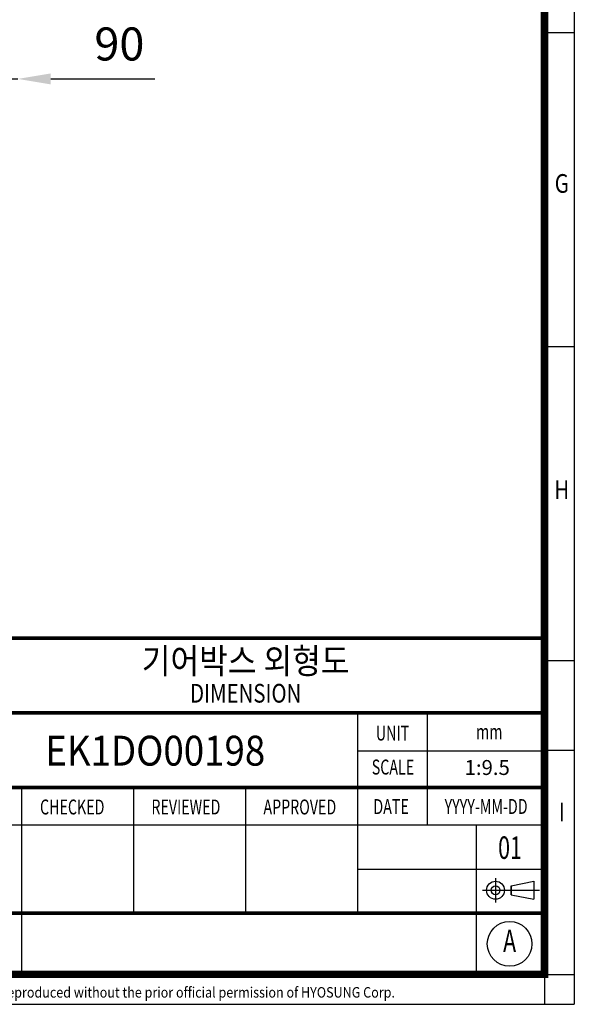
# Model space of a CAD drawing. Units: millimetres. Extents: x 171 to 5510, y 133 to 3800.
# Drawn here: x 4805 to 5510, y 133 to 1384 of the extents above; entities that cross this region are included whole.
import ezdxf
from ezdxf.enums import TextEntityAlignment as Align

# ---------------------------------------------------------------- set-up
doc = ezdxf.new("R2010")
doc.units = ezdxf.units.MM
doc.header["$LTSCALE"] = 120
doc.layers.get('0').update_dxf_attribs({"linetype": 'CONTINUOUS', "lineweight": 30})
doc.layers.get('DEFPOINTS').update_dxf_attribs({"linetype": 'CONTINUOUS'})
doc.styles.add('HY견고딕', font='HYGTRE.TTF')
doc.styles.add('ROMANS', font='romans.shx', dxfattribs={"width": 0.7, "height": 3.5, "bigfont": 'whgtxt.shx'})
doc.styles.get("Standard").update_dxf_attribs({"font": 'romans.shx', "width": 0.8, "bigfont": 'whgtxt.shx'})
doc.dimstyles.new('AM_ISO', dxfattribs={"dimtxt": 3.5, "dimasz": 3.5, "dimexe": 1, "dimexo": 1, "dimgap": 1.5, "dimtad": 1, "dimdsep": 46, "dimtxsty": 'Standard', "dimcen": 0, "dimclrd": 256, "dimclre": 256, "dimclrt": 3, "dimadec": 0, "dimazin": 2, "dimtp": 0.1, "dimtm": 0.1, "dimtfac": 0.71, "dimtmove": 0, "dimatfit": 3, "dimfxl": 1, "dimlwd": -1, "dimlwe": -1, "dimarcsym": 1})

# ---------------------------------------------------------------- blocks, each defined once
blk = doc.blocks.new('HS_A2양식_S(420X594MM)')
at = {"color": 0}
for p, q in [((580, 400), (580, 14)), ((576, 48), (580, 48)), ((18, 14), (580, 14)), ((18, 14), (580, 14))]:
    blk.add_line(p, q, dxfattribs=at)
for p, q in [((576, 396), (576, 14)), ((576, 144), (580, 144)), ((576, 102), (580, 102)), ((576, 60), (580, 60)), ((18, 18), (580, 18))]:
    blk.add_line(p, q)
at = {"color": 3, "const_width": 1}
blk.add_lwpolyline([(22, 18), (576, 18), (576, 396), (22, 396), (22, 17.5)], dxfattribs=at)
at = {"style": 'ROMANS', "width": 0.8}
for s, p in [('G', (578.32, 123.5)), ('H', (578.32, 82.52)), ('I', (578.32, 39.41))]:
    blk.add_text(s, height=2.5, dxfattribs=at).set_placement(p, align=Align.MIDDLE)
at = {"style": 'ROMANS', "width": 0.88}
blk.add_text('disclosed and/or reproduced without the prior official permission of HYOSUNG Corp.', height=1.4, dxfattribs=at).set_placement((489.93, 14.9))
blk = doc.blocks.new('HYOSUNG_TITLE_A2')
for p, q in [((0, 45), (0, 0)), ((-6.55, 12.86), (-6.55, 9.6)), ((-4.47, 11.86), (-1.44, 12.46)), ((-4.47, 11.26), (-4.47, 11.86)), ((-4.47, 11.86), (-4.47, 11.26)), ((-1.44, 12.46), (-1.44, 10.06)), ((-8.31, 11.26), (-0.67, 11.26)), ((-4.47, 10.66), (-4.47, 11.26)), ((-4.47, 11.26), (-4.47, 10.66)), ((-4.47, 10.66), (-1.44, 10.06)), ((-170, 0), (0, 0))]:
    blk.add_line(p, q)
at = {"color": 3}
for p, q in [((-25, 8.2), (-25, 35)), ((-15.66, 20), (-15.66, 35)), ((-25, 29.92), (0, 29.92)), ((-85, 25), (0, 25)), ((-70, 25), (-70, 0)), ((-55, 25), (-55, 8.2)), ((-40, 25), (-40, 8.2)), ((-85, 20), (-25, 20)), ((-25, 20), (0, 20)), ((-9.09, 12.5), (-9.09, 20)), ((-9.09, 12.5), (-9.09, 20)), ((-25, 14.1), (0, 14.1)), ((-25, 14.1), (0, 14.1)), ((-9.09, 0), (-9.09, 12.5)), ((-9.09, 0), (-9.09, 12.5)), ((-9.09, 0), (-9.09, 12.5)), ((-85, 8.2), (0, 8.2))]:
    blk.add_line(p, q, dxfattribs=at)
at = {"color": 3, "const_width": 0.5}
for points in [[(0, 45), (-85, 45), (-85, -0.5)], [(-85, 35), (0, 35)], [(0, 25), (-85, 25)], [(0, 8.2), (-85, 8.2)]]:
    blk.add_lwpolyline(points, dxfattribs=at)
for centre, radius in [((-6.55, 11.26), 1.2), ((-6.55, 11.26), 0.6), ((-4.66, 4.09), 2.99)]:
    blk.add_circle(centre, radius)
at = {"style": 'ROMANS', "width": 0.7}
for s, p in [('UNIT', (-22.57, 31.29)), ('mm', (-9.16, 31.47)), ('SCALE', (-23.12, 26.74)), ('CHECKED', (-67.53, 21.4)), ('REVIEWED', (-52.62, 21.4)), ('APPROVED', (-37.62, 21.4)), ('DATE', (-22.9, 21.45))]:
    blk.add_text(s, height=2, dxfattribs=at).set_placement(p)
for tag, height, style, width, p in [('GEN-TITLE-DES1{20}', 3.4, 'HY견고딕', 0.9, (-40, 40.23)), ('GEN-TITLE-DES2{24.5}', 2.5, 'ROMANS', 0.8, (-40, 36.37)), ('GEN-TITLE-NR{12.3}', 4, 'HY견고딕', 0.9, (-52.1, 27.93)), ('GEN-TITLE-DAT{7.1}', 2, 'ROMANS', 0.7, (-7.81, 21.47)), ('GEN-TITLE-REV{22.6}', 3, 'ROMANS', 0.7, (-4.61, 15.46)), ('GEN-TITLE-REF{12.7}', 3.5, 'ROMANS', 0.7, (-39.55, 1.98)), ('GEN-TITLE-ITEM{12.7}', 3.5, 'ROMANS', 0.7, (-118.81, 1.48))]:
    blk.add_attdef(tag, text='', height=height, dxfattribs=dict(style=style, width=width)).set_placement(p, align=Align.CENTER)
at = {"style": 'ROMANS'}
blk.add_attdef('GEN-TITLE-SCA{12.7}', text='', height=2, dxfattribs=at).set_placement((-7.66, 26.68), align=Align.CENTER)
at = {"style": 'ROMANS', "width": 0.7}
blk.add_attdef('GEN-TITLE-GRADE{22.6}', text='', height=3, dxfattribs=at).set_placement((-4.66, 4.09), align=Align.MIDDLE)
blk = doc.blocks.new('*D18')
at = {"linetype": 'ByBlock', "transparency": 16777216}
for p, q in [((4670.2, 1309.2), (4628.2, 1309.2)), ((4712.2, 1309.2), (4802.2, 1309.2)), ((4844.2, 1309.2), (4976.6, 1309.2))]:
    blk.add_line(p, q, dxfattribs=at)
at = {"transparency": 16777216}
for points in [[(4670.2, 1316.2), (4670.2, 1302.2), (4712.2, 1309.2)], [(4844.2, 1316.2), (4844.2, 1302.2), (4802.2, 1309.2)]]:
    blk.add_solid(points, dxfattribs=at)
at = {"layer": 'DEFPOINTS', "color": 0, "transparency": 16777216}
for p in [(4712.2, 1309.2), (4802.2, 1309.2), (4802.2, 1309.2)]:
    blk.add_point(p, dxfattribs=at)
at = {"transparency": 16777216, "insert": (4931.4, 1348.2), "char_height": 42, "attachment_point": 5}
blk.add_mtext('90', dxfattribs=at)

msp = doc.modelspace()

# ---------------------------------------------------------------- block references
at = {"lineweight": 0, "xscale": 9.5, "yscale": 9.5, "zscale": 9.5}
msp.add_blockref('HS_A2양식_S(420X594MM)', (0, 0), dxfattribs=at)
at = {"lineweight": 0}
ref = msp.add_blockref('HYOSUNG_TITLE_A2', (5472, 171), dxfattribs=dict(at, xscale=9.5, yscale=9.5, zscale=9.5))
ref.add_attrib('GEN-TITLE-DES1{20}', '기어박스 외형도', dxfattribs={"height": 32.3, "style": 'HY견고딕', "width": 0.9}).set_placement((5092.028926, 553.199907), align=Align.CENTER)
ref.add_attrib('GEN-TITLE-DES2{24.5}', 'DIMENSION', dxfattribs={"height": 23.75, "style": 'ROMANS', "width": 0.8}).set_placement((5092.028926, 516.49126), align=Align.CENTER)
ref.add_attrib('GEN-TITLE-NR{12.3}', 'EK1DO00198', dxfattribs={"height": 38, "style": 'HY견고딕', "width": 0.9}).set_placement((4977.016242, 436.379914), align=Align.CENTER)
ref.add_attrib('GEN-TITLE-SCA{12.7}', '1:9.5', dxfattribs={"height": 19, "style": 'ROMANS'}).set_placement((5399.222897, 424.49282), align=Align.CENTER)
ref.add_attrib('GEN-TITLE-DAT{7.1}', 'YYYY-MM-DD', dxfattribs={"height": 19, "style": 'ROMANS', "width": 0.7}).set_placement((5397.768773, 374.928744), align=Align.CENTER)
ref.add_attrib('GEN-TITLE-REV{22.6}', '01', dxfattribs={"height": 28.5, "style": 'ROMANS', "width": 0.7}).set_placement((5428.203941, 317.873023), align=Align.CENTER)
ref.add_attrib('GEN-TITLE-GRADE{22.6}', 'A', dxfattribs={"height": 28.5, "style": 'ROMANS', "width": 0.7}).set_placement((5427.691242, 209.830181), align=Align.MIDDLE)

# ---------------------------------------------------------------- dimensions: what is measured, and where the dimension line sits
dim = msp.add_linear_dim(base=(4802.175106, 1309.205323), p1=(4712.175106, 1309.205323), p2=(4802.175106, 1309.205323), dimstyle='AM_ISO', override={"dimscale": 12, "dimdec": 5, "dimclrt": 256, "dimtdec": 3, "dimfxl": 1.25})
dim.commit()
dim.dimension.update_dxf_attribs({"geometry": '*D18', "text_midpoint": (4931.375106, 1348.205323)})

doc.saveas('drawing.dxf')
